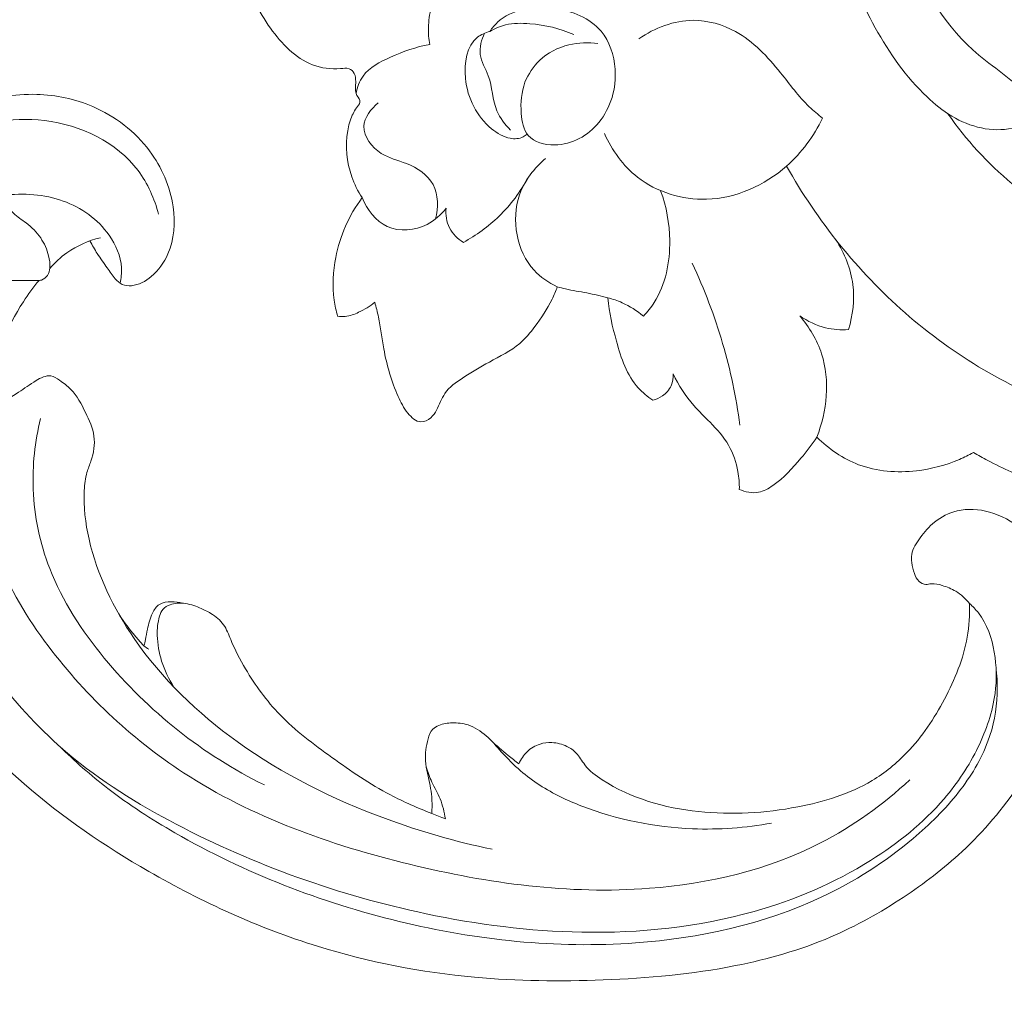
# Model space of a CAD drawing. Units: centimetres. Extents: x 29 to 196, y 673 to 909.
# Drawn here: x 123 to 128, y 791 to 796 of the extents above; entities that cross this region are included whole.
import ezdxf

# ---------------------------------------------------------------- set-up
doc = ezdxf.new("R2010")
doc.units = ezdxf.units.CM
doc.header["$MEASUREMENT"] = 0
doc.layers.add('layer 1', color=7, linetype='Continuous')

msp = doc.modelspace()

# ---------------------------------------------------------------- linework, layer by layer
at = {"layer": 'layer 1', "color": 250, "lineweight": 20}
for points, knots in [([(29.40721, 673.08453), (29.40721, 673.08453), (29.40721, 909.27022), (29.40721, 909.27022), (29.40721, 909.27022), (29.40721, 909.27022), (196.40722, 909.27022), (196.40722, 909.27022), (196.40722, 909.27022), (196.40722, 909.27022), (196.40722, 673.08453), (196.40722, 673.08453), (196.40722, 673.08453), (196.40722, 673.08453), (29.40721, 673.08453), (29.40721, 673.08453)], [0, 0, 0, 0, 0.2, 0.2, 0.2, 0.2, 0.4, 0.4, 0.4, 0.4, 0.6, 0.6, 0.6, 0.6, 1, 1, 1, 1]), ([(127.26402, 797.37243), (127.26319, 797.51425), (127.30035, 797.6622), (127.37494, 797.78169), (127.37494, 797.78169), (127.43297, 797.87486), (127.51374, 797.95072), (127.61894, 798.00249), (127.61894, 798.00249), (127.70294, 798.04394), (127.80257, 798.06991), (127.88233, 798.01516), (127.88233, 798.01516), (127.92636, 797.98487), (127.96425, 797.92998), (127.95073, 797.88552), (127.95073, 797.88552), (127.94488, 797.86659), (127.92981, 797.84962), (127.91256, 797.83679), (127.91256, 797.83679), (127.88743, 797.81812), (127.85777, 797.80858), (127.83356, 797.79314), (127.83356, 797.79314), (127.74977, 797.73998), (127.73057, 797.61768), (127.72058, 797.50162), (127.72058, 797.50162), (127.69244, 797.17331), (127.7392, 796.89495), (127.85113, 796.62237), (127.85113, 796.62237), (127.93246, 796.42435), (128.04819, 796.22942), (128.21724, 796.08862), (128.21724, 796.08862), (128.30795, 796.01301), (128.41412, 795.95303), (128.47518, 795.85576), (128.47518, 795.85576), (128.49147, 795.8298), (128.50457, 795.80125), (128.51594, 795.77249)], [0, 0, 0, 0, 0.0833333, 0.0833333, 0.0833333, 0.0833333, 0.1666667, 0.1666667, 0.1666667, 0.1666667, 0.25, 0.25, 0.25, 0.25, 0.3333333, 0.3333333, 0.3333333, 0.3333333, 0.4166667, 0.4166667, 0.4166667, 0.4166667, 0.5, 0.5, 0.5, 0.5, 0.5833333, 0.5833333, 0.5833333, 0.5833333, 0.6666667, 0.6666667, 0.6666667, 0.6666667, 0.75, 0.75, 0.75, 0.75, 0.8333333, 0.8333333, 0.8333333, 0.8333333, 1, 1, 1, 1]), ([(128.51594, 795.77249), (128.47773, 795.74573), (128.43487, 795.72383), (128.38934, 795.7129), (128.38934, 795.7129), (128.28694, 795.68806), (128.17151, 795.71864), (128.07845, 795.7736), (128.07845, 795.7736), (128.03093, 795.8017), (127.98922, 795.83619), (127.95033, 795.87324), (127.95033, 795.87324), (127.73487, 796.07814), (127.60388, 796.36064), (127.49737, 796.64942), (127.49737, 796.64942), (127.41551, 796.87117), (127.3481, 797.09664), (127.37051, 797.3266), (127.37051, 797.3266), (127.38615, 797.48685), (127.44526, 797.64923), (127.55415, 797.76719), (127.55415, 797.76719), (127.60238, 797.81941), (127.66027, 797.86291), (127.7268, 797.88819), (127.7268, 797.88819), (127.77176, 797.90526), (127.82071, 797.91404), (127.86828, 797.9086), (127.86828, 797.9086), (127.89667, 797.9054), (127.92455, 797.89713), (127.95073, 797.88552)], [0, 0, 0, 0, 0.1, 0.1, 0.1, 0.1, 0.2, 0.2, 0.2, 0.2, 0.3, 0.3, 0.3, 0.3, 0.4, 0.4, 0.4, 0.4, 0.5, 0.5, 0.5, 0.5, 0.6, 0.6, 0.6, 0.6, 0.7, 0.7, 0.7, 0.7, 0.8, 0.8, 0.8, 0.8, 1, 1, 1, 1]), ([(125.02278, 795.83823), (125.02394, 795.84342), (125.0248, 795.84902), (125.02402, 795.85411), (125.02402, 795.85411), (125.02209, 795.8674), (125.00931, 795.87787), (125.00446, 795.89068), (125.00446, 795.89068), (125.00111, 795.89959), (125.00162, 795.90972), (125.00208, 795.91943), (125.00208, 795.91943), (125.00243, 795.93058), (125.00267, 795.94138), (125.00267, 795.9525), (125.00267, 795.9525), (125.00256, 795.9667), (125.00218, 795.98158), (124.99545, 795.9942), (124.99545, 795.9942), (124.98978, 796.00498), (124.97954, 796.01413), (124.96824, 796.01828), (124.96824, 796.01828), (124.95474, 796.02314), (124.93984, 796.02084), (124.92497, 796.01946), (124.92497, 796.01946), (124.87492, 796.01488), (124.82547, 796.02177), (124.78035, 796.03909), (124.78035, 796.03909), (124.69184, 796.07329), (124.62016, 796.14832), (124.56315, 796.22761), (124.56315, 796.22761), (124.5319, 796.27095), (124.50518, 796.31564), (124.48407, 796.36353)], [0, 0, 0, 0, 0.0909091, 0.0909091, 0.0909091, 0.0909091, 0.1818182, 0.1818182, 0.1818182, 0.1818182, 0.2727273, 0.2727273, 0.2727273, 0.2727273, 0.3636364, 0.3636364, 0.3636364, 0.3636364, 0.4545455, 0.4545455, 0.4545455, 0.4545455, 0.5454545, 0.5454545, 0.5454545, 0.5454545, 0.6363636, 0.6363636, 0.6363636, 0.6363636, 0.7272727, 0.7272727, 0.7272727, 0.7272727, 0.8181818, 0.8181818, 0.8181818, 0.8181818, 1, 1, 1, 1]), ([(125.87612, 795.94849), (125.85798, 795.89805), (125.85261, 795.84485), (125.85676, 795.78864), (125.85676, 795.78864), (125.85993, 795.74711), (125.86823, 795.70384), (125.8931, 795.67479), (125.8931, 795.67479), (125.92308, 795.63995), (125.97698, 795.6255), (126.02798, 795.62575), (126.02798, 795.62575), (126.1197, 795.62615), (126.20159, 795.67392), (126.257, 795.74154), (126.257, 795.74154), (126.31913, 795.81715), (126.34815, 795.91759), (126.34098, 796.01709), (126.34098, 796.01709), (126.33594, 796.08866), (126.31223, 796.1597), (126.26835, 796.21236), (126.26835, 796.21236), (126.21148, 796.28051), (126.12094, 796.31782), (126.02605, 796.33002), (126.02605, 796.33002), (125.91952, 796.34371), (125.80757, 796.32566), (125.73468, 796.25791), (125.73468, 796.25791), (125.71979, 796.24399), (125.70648, 796.22801), (125.69465, 796.21128)], [0, 0, 0, 0, 0.1, 0.1, 0.1, 0.1, 0.2, 0.2, 0.2, 0.2, 0.3, 0.3, 0.3, 0.3, 0.4, 0.4, 0.4, 0.4, 0.5, 0.5, 0.5, 0.5, 0.6, 0.6, 0.6, 0.6, 0.7, 0.7, 0.7, 0.7, 0.8, 0.8, 0.8, 0.8, 1, 1, 1, 1]), ([(125.38448, 796.14321), (125.37953, 796.172), (125.37716, 796.20139), (125.37783, 796.23061), (125.37783, 796.23061), (125.37868, 796.26514), (125.38367, 796.29972), (125.39234, 796.33297)], [0, 0, 0, 0, 0.3333333, 0.3333333, 0.3333333, 0.3333333, 1, 1, 1, 1]), ([(125.69465, 796.21128), (125.71974, 796.22575), (125.74698, 796.23759), (125.77524, 796.24453), (125.77524, 796.24453), (125.81578, 796.25439), (125.85837, 796.25408), (125.90063, 796.2506), (125.90063, 796.2506), (125.97935, 796.2441), (126.05682, 796.22664), (126.12831, 796.19483)], [0, 0, 0, 0, 0.25, 0.25, 0.25, 0.25, 0.5, 0.5, 0.5, 0.5, 1, 1, 1, 1]), ([(126.46418, 796.17279), (126.54475, 796.22928), (126.64407, 796.26791), (126.74384, 796.2682), (126.74384, 796.2682), (126.81972, 796.26848), (126.89569, 796.24658), (126.96224, 796.21006), (126.96224, 796.21006), (127.05429, 796.15951), (127.128, 796.08087), (127.19429, 795.99826), (127.19429, 795.99826), (127.2428, 795.93781), (127.28733, 795.87516), (127.34268, 795.82239), (127.34268, 795.82239), (127.3642, 795.80174), (127.38743, 795.78266), (127.41112, 795.76445)], [0, 0, 0, 0, 0.1666667, 0.1666667, 0.1666667, 0.1666667, 0.3333333, 0.3333333, 0.3333333, 0.3333333, 0.5, 0.5, 0.5, 0.5, 0.6666667, 0.6666667, 0.6666667, 0.6666667, 1, 1, 1, 1]), ([(125.69465, 796.21128), (125.67206, 796.20468), (125.64942, 796.19489), (125.63113, 796.18062), (125.63113, 796.18062), (125.5745, 796.13632), (125.561, 796.04915), (125.56888, 795.96966), (125.56888, 795.96966), (125.57943, 795.8643), (125.62755, 795.77232), (125.7038, 795.70904), (125.7038, 795.70904), (125.73196, 795.68569), (125.76397, 795.6662), (125.80023, 795.65986), (125.80023, 795.65986), (125.82289, 795.65589), (125.84714, 795.65707), (125.86705, 795.66728), (125.86705, 795.66728), (125.87452, 795.67103), (125.88138, 795.67622), (125.8876, 795.68191)], [0, 0, 0, 0, 0.1428571, 0.1428571, 0.1428571, 0.1428571, 0.2857143, 0.2857143, 0.2857143, 0.2857143, 0.4285714, 0.4285714, 0.4285714, 0.4285714, 0.5714286, 0.5714286, 0.5714286, 0.5714286, 0.7142857, 0.7142857, 0.7142857, 0.7142857, 1, 1, 1, 1]), ([(125.66723, 796.20145), (125.65154, 796.16796), (125.64032, 796.12869), (125.64516, 796.09235), (125.64516, 796.09235), (125.65036, 796.05441), (125.67317, 796.01984), (125.68682, 795.98274), (125.68682, 795.98274), (125.70843, 795.92373), (125.70705, 795.85832), (125.73105, 795.80179), (125.73105, 795.80179), (125.74692, 795.76476), (125.77361, 795.73155), (125.80139, 795.70184)], [0, 0, 0, 0, 0.2, 0.2, 0.2, 0.2, 0.4, 0.4, 0.4, 0.4, 0.6, 0.6, 0.6, 0.6, 1, 1, 1, 1]), ([(125.00446, 795.89068), (125.0108, 795.92238), (125.02216, 795.95443), (125.04052, 795.98038), (125.04052, 795.98038), (125.0731, 796.02669), (125.12783, 796.05384), (125.18178, 796.07774), (125.18178, 796.07774), (125.24859, 796.10741), (125.31426, 796.13202), (125.38448, 796.14321)], [0, 0, 0, 0, 0.25, 0.25, 0.25, 0.25, 0.5, 0.5, 0.5, 0.5, 1, 1, 1, 1]), ([(125.87612, 795.94849), (125.89332, 795.99048), (125.9185, 796.03018), (125.95126, 796.06171), (125.95126, 796.06171), (125.99254, 796.10134), (126.04591, 796.12795), (126.10198, 796.1416), (126.10198, 796.1416), (126.15135, 796.15361), (126.20284, 796.15551), (126.25266, 796.14814)], [0, 0, 0, 0, 0.25, 0.25, 0.25, 0.25, 0.5, 0.5, 0.5, 0.5, 1, 1, 1, 1]), ([(123.63197, 795.1311), (123.64371, 795.10877), (123.65606, 795.08683), (123.66964, 795.06565), (123.66964, 795.06565), (123.68575, 795.04036), (123.70365, 795.01613), (123.7208, 794.99168), (123.7208, 794.99168), (123.73397, 794.97277), (123.74679, 794.9538), (123.76216, 794.93609), (123.76216, 794.93609), (123.77256, 794.92414), (123.78414, 794.91287), (123.79804, 794.90647), (123.79804, 794.90647), (123.81266, 794.89974), (123.82976, 794.89848), (123.84626, 794.90001), (123.84626, 794.90001), (123.88425, 794.90368), (123.91883, 794.92261), (123.94819, 794.94697), (123.94819, 794.94697), (123.98608, 794.97856), (124.01506, 795.01934), (124.03441, 795.06404), (124.03441, 795.06404), (124.06704, 795.13906), (124.07221, 795.22497), (124.06044, 795.3069), (124.06044, 795.3069), (124.04535, 795.41207), (124.00232, 795.51079), (123.93945, 795.59477), (123.93945, 795.59477), (123.86435, 795.69516), (123.76094, 795.77444), (123.64611, 795.82364), (123.64611, 795.82364), (123.55495, 795.86281), (123.45651, 795.88298), (123.35721, 795.8862), (123.35721, 795.8862), (123.242, 795.88992), (123.12562, 795.87091), (123.01863, 795.82876), (123.01863, 795.82876), (122.89397, 795.77958), (122.78221, 795.69898), (122.68619, 795.60369), (122.68619, 795.60369), (122.50145, 795.42002), (122.37531, 795.18151), (122.29963, 794.93224), (122.29963, 794.93224), (122.26081, 794.80471), (122.23525, 794.67424), (122.2259, 794.5427), (122.2259, 794.5427), (122.21486, 794.38755), (122.22631, 794.23091), (122.24793, 794.07614), (122.24793, 794.07614), (122.26284, 793.96962), (122.28252, 793.86391), (122.31471, 793.76186), (122.31471, 793.76186), (122.35812, 793.62467), (122.42428, 793.49387), (122.50444, 793.37484)], [0, 0, 0, 0, 0.0526316, 0.0526316, 0.0526316, 0.0526316, 0.1052632, 0.1052632, 0.1052632, 0.1052632, 0.1578947, 0.1578947, 0.1578947, 0.1578947, 0.2105263, 0.2105263, 0.2105263, 0.2105263, 0.2631579, 0.2631579, 0.2631579, 0.2631579, 0.3157895, 0.3157895, 0.3157895, 0.3157895, 0.3684211, 0.3684211, 0.3684211, 0.3684211, 0.4210526, 0.4210526, 0.4210526, 0.4210526, 0.4736842, 0.4736842, 0.4736842, 0.4736842, 0.5263158, 0.5263158, 0.5263158, 0.5263158, 0.5789474, 0.5789474, 0.5789474, 0.5789474, 0.6315789, 0.6315789, 0.6315789, 0.6315789, 0.6842105, 0.6842105, 0.6842105, 0.6842105, 0.7368421, 0.7368421, 0.7368421, 0.7368421, 0.7894737, 0.7894737, 0.7894737, 0.7894737, 0.8421053, 0.8421053, 0.8421053, 0.8421053, 0.8947368, 0.8947368, 0.8947368, 0.8947368, 1, 1, 1, 1]), ([(125.03579, 795.35389), (125.01391, 795.38741), (124.99577, 795.42344), (124.98245, 795.46143), (124.98245, 795.46143), (124.95604, 795.53695), (124.94859, 795.61981), (124.96165, 795.69855), (124.96165, 795.69855), (124.96626, 795.72626), (124.97344, 795.75343), (124.98509, 795.77874), (124.98509, 795.77874), (124.99482, 795.80017), (125.00784, 795.8201), (125.02278, 795.83823)], [0, 0, 0, 0, 0.2, 0.2, 0.2, 0.2, 0.4, 0.4, 0.4, 0.4, 0.6, 0.6, 0.6, 0.6, 1, 1, 1, 1]), ([(125.41487, 795.24391), (125.42876, 795.3013), (125.42974, 795.36918), (125.40201, 795.42106), (125.40201, 795.42106), (125.37476, 795.47216), (125.31963, 795.50765), (125.26428, 795.5297), (125.26428, 795.5297), (125.22011, 795.54725), (125.17592, 795.55618), (125.13499, 795.58229), (125.13499, 795.58229), (125.0864, 795.61324), (125.04249, 795.6684), (125.04466, 795.72166), (125.04466, 795.72166), (125.04646, 795.76755), (125.08253, 795.81212), (125.11864, 795.84258)], [0, 0, 0, 0, 0.1666667, 0.1666667, 0.1666667, 0.1666667, 0.3333333, 0.3333333, 0.3333333, 0.3333333, 0.5, 0.5, 0.5, 0.5, 0.6666667, 0.6666667, 0.6666667, 0.6666667, 1, 1, 1, 1]), ([(128.05778, 795.78643), (128.1518, 795.65309), (128.26242, 795.53031), (128.38894, 795.42588), (128.38894, 795.42588), (128.60284, 795.24948), (128.86232, 795.12563), (129.12824, 795.05785), (129.12824, 795.05785), (129.30513, 795.01285), (129.48482, 794.99266), (129.67299, 795.00696), (129.67299, 795.00696), (129.766, 795.01403), (129.86108, 795.02954), (129.93205, 795.08113), (129.93205, 795.08113), (129.97677, 795.11369), (130.01192, 795.1606), (130.05189, 795.20111), (130.05189, 795.20111), (130.06286, 795.21225), (130.07413, 795.22286), (130.08686, 795.23157), (130.08686, 795.23157), (130.11849, 795.25312), (130.15906, 795.26326), (130.19752, 795.26355)], [0, 0, 0, 0, 0.125, 0.125, 0.125, 0.125, 0.25, 0.25, 0.25, 0.25, 0.375, 0.375, 0.375, 0.375, 0.5, 0.5, 0.5, 0.5, 0.625, 0.625, 0.625, 0.625, 0.75, 0.75, 0.75, 0.75, 1, 1, 1, 1]), ([(123.98626, 795.26813), (123.9644, 795.34838), (123.9302, 795.42708), (123.8804, 795.49362), (123.8804, 795.49362), (123.77056, 795.64045), (123.58488, 795.72809), (123.39713, 795.75124), (123.39713, 795.75124), (123.22404, 795.77259), (123.04909, 795.73914), (122.89924, 795.65997), (122.89924, 795.65997), (122.7678, 795.59048), (122.65576, 795.48597), (122.55903, 795.37212), (122.55903, 795.37212), (122.52295, 795.3295), (122.48894, 795.28562), (122.45773, 795.2397)], [0, 0, 0, 0, 0.1666667, 0.1666667, 0.1666667, 0.1666667, 0.3333333, 0.3333333, 0.3333333, 0.3333333, 0.5, 0.5, 0.5, 0.5, 0.6666667, 0.6666667, 0.6666667, 0.6666667, 1, 1, 1, 1]), ([(127.41112, 795.76445), (127.36629, 795.67138), (127.30384, 795.58605), (127.22533, 795.51675), (127.22533, 795.51675), (127.11213, 795.41694), (126.96532, 795.35031), (126.81319, 795.34581), (126.81319, 795.34581), (126.68639, 795.34206), (126.55598, 795.3814), (126.45662, 795.45954), (126.45662, 795.45954), (126.38212, 795.51811), (126.32509, 795.59839), (126.28633, 795.68383)], [0, 0, 0, 0, 0.2, 0.2, 0.2, 0.2, 0.4, 0.4, 0.4, 0.4, 0.6, 0.6, 0.6, 0.6, 1, 1, 1, 1]), ([(126.04291, 794.89438), (125.99862, 794.91536), (125.9563, 794.94294), (125.92262, 794.97947), (125.92262, 794.97947), (125.83215, 795.07751), (125.8042, 795.24033), (125.84773, 795.36779), (125.84773, 795.36779), (125.87338, 795.44299), (125.92398, 795.50589), (125.98238, 795.55623)], [0, 0, 0, 0, 0.25, 0.25, 0.25, 0.25, 0.5, 0.5, 0.5, 0.5, 1, 1, 1, 1]), ([(129.50161, 794.10572), (129.22917, 794.11474), (128.9555, 794.16327), (128.69643, 794.25455), (128.69643, 794.25455), (128.38184, 794.36548), (128.0887, 794.5394), (127.83662, 794.7601), (127.83662, 794.7601), (127.59106, 794.97498), (127.38442, 795.23436), (127.22533, 795.51675)], [0, 0, 0, 0, 0.25, 0.25, 0.25, 0.25, 0.5, 0.5, 0.5, 0.5, 1, 1, 1, 1]), ([(125.89262, 795.45686), (125.85237, 795.38402), (125.8018, 795.31634), (125.74203, 795.25812), (125.74203, 795.25812), (125.68741, 795.205), (125.62511, 795.15986), (125.5585, 795.12339)], [0, 0, 0, 0, 0.3333333, 0.3333333, 0.3333333, 0.3333333, 1, 1, 1, 1]), ([(123.78714, 794.91271), (123.79299, 794.9385), (123.79598, 794.96524), (123.79465, 794.99164), (123.79465, 794.99164), (123.79154, 795.05198), (123.76609, 795.11047), (123.73054, 795.1607), (123.73054, 795.1607), (123.67244, 795.24285), (123.58722, 795.30292), (123.49408, 795.3365), (123.49408, 795.3365), (123.39586, 795.37194), (123.28872, 795.37772), (123.18438, 795.36643), (123.18438, 795.36643), (123.09191, 795.35635), (123.0017, 795.33285), (122.91766, 795.29437), (122.91766, 795.29437), (122.79889, 795.24), (122.6926, 795.15572), (122.60802, 795.05492), (122.60802, 795.05492), (122.53633, 794.96948), (122.48018, 794.87206), (122.43866, 794.76891), (122.43866, 794.76891), (122.40389, 794.68234), (122.37947, 794.59175), (122.36621, 794.49985)], [0, 0, 0, 0, 0.1111111, 0.1111111, 0.1111111, 0.1111111, 0.2222222, 0.2222222, 0.2222222, 0.2222222, 0.3333333, 0.3333333, 0.3333333, 0.3333333, 0.4444444, 0.4444444, 0.4444444, 0.4444444, 0.5555556, 0.5555556, 0.5555556, 0.5555556, 0.6666667, 0.6666667, 0.6666667, 0.6666667, 0.7777778, 0.7777778, 0.7777778, 0.7777778, 1, 1, 1, 1]), ([(126.57588, 795.38983), (126.60599, 795.30807), (126.62166, 795.22159), (126.62269, 795.13313), (126.62269, 795.13313), (126.62403, 795.0209), (126.602, 794.90553), (126.54262, 794.81346), (126.54262, 794.81346), (126.52651, 794.78836), (126.50763, 794.76504), (126.48718, 794.74341)], [0, 0, 0, 0, 0.25, 0.25, 0.25, 0.25, 0.5, 0.5, 0.5, 0.5, 1, 1, 1, 1]), ([(124.90927, 794.74232), (124.90143, 794.76962), (124.89524, 794.79757), (124.89128, 794.82574), (124.89128, 794.82574), (124.88108, 794.89876), (124.88546, 794.97369), (124.89969, 795.04601), (124.89969, 795.04601), (124.91062, 795.10135), (124.92733, 795.15511), (124.94985, 795.2064), (124.94985, 795.2064), (124.97284, 795.25857), (125.00186, 795.30818), (125.03579, 795.35389)], [0, 0, 0, 0, 0.2, 0.2, 0.2, 0.2, 0.4, 0.4, 0.4, 0.4, 0.6, 0.6, 0.6, 0.6, 1, 1, 1, 1]), ([(125.46864, 795.29927), (125.44284, 795.26528), (125.41058, 795.23604), (125.37153, 795.21609), (125.37153, 795.21609), (125.30862, 795.18399), (125.22825, 795.17595), (125.16538, 795.20494), (125.16538, 795.20494), (125.10566, 795.23247), (125.0617, 795.2934), (125.03579, 795.35389)], [0, 0, 0, 0, 0.25, 0.25, 0.25, 0.25, 0.5, 0.5, 0.5, 0.5, 1, 1, 1, 1]), ([(128.16943, 793.26129), (128.18584, 793.24662), (128.20128, 793.23052), (128.21484, 793.21319), (128.21484, 793.21319), (128.25972, 793.15567), (128.28451, 793.0831), (128.29711, 793.00979), (128.29711, 793.00979), (128.30925, 792.9391), (128.31013, 792.8678), (128.30085, 792.7978), (128.30085, 792.7978), (128.28817, 792.70234), (128.25638, 792.60927), (128.21425, 792.52197), (128.21425, 792.52197), (128.16739, 792.42519), (128.10771, 792.33551), (128.03813, 792.25449), (128.03813, 792.25449), (127.93048, 792.1289), (127.79939, 792.02401), (127.65869, 791.93621), (127.65869, 791.93621), (127.47206, 791.81968), (127.26864, 791.73325), (127.05805, 791.67366), (127.05805, 791.67366), (126.76991, 791.59209), (126.46844, 791.56089), (126.16949, 791.5663), (126.16949, 791.5663), (125.89872, 791.57116), (125.62996, 791.60594), (125.36553, 791.6617), (125.36553, 791.6617), (124.91768, 791.75622), (124.48195, 791.91078), (124.07577, 792.12387), (124.07577, 792.12387), (123.87778, 792.22772), (123.68681, 792.3454), (123.51667, 792.48923), (123.51667, 792.48923), (123.3811, 792.60369), (123.25867, 792.73482), (123.15187, 792.8772), (123.15187, 792.8772), (123.04299, 793.02229), (122.95044, 793.17919), (122.87444, 793.34452), (122.87444, 793.34452), (122.8087, 793.48742), (122.75543, 793.63676), (122.72453, 793.79068), (122.72453, 793.79068), (122.69926, 793.91627), (122.6888, 794.04503), (122.69586, 794.17464), (122.69586, 794.17464), (122.70345, 794.31587), (122.73169, 794.45808), (122.79505, 794.58285), (122.79505, 794.58285), (122.84262, 794.67657), (122.91004, 794.76033), (122.99441, 794.8272), (122.99441, 794.8272), (123.05494, 794.8751), (123.12417, 794.91435), (123.19794, 794.92433), (123.19794, 794.92433), (123.2369, 794.92964), (123.2772, 794.92678), (123.31677, 794.92665), (123.31677, 794.92665), (123.33095, 794.92671), (123.34513, 794.92699), (123.35945, 794.9271), (123.35945, 794.9271), (123.36705, 794.92717), (123.37475, 794.9272), (123.38188, 794.92913), (123.38188, 794.92913), (123.39432, 794.93261), (123.40546, 794.94195), (123.41259, 794.95311), (123.41259, 794.95311), (123.42011, 794.96463), (123.42339, 794.97818), (123.4247, 794.99175), (123.4247, 794.99175), (123.42666, 795.01282), (123.42369, 795.03391), (123.41851, 795.05448), (123.41851, 795.05448), (123.41021, 795.0871), (123.39635, 795.11807), (123.37764, 795.14585), (123.37764, 795.14585), (123.3575, 795.17582), (123.33174, 795.20185), (123.30288, 795.22369), (123.30288, 795.22369), (123.28079, 795.24038), (123.25683, 795.25462), (123.2372, 795.27382), (123.2372, 795.27382), (123.22483, 795.28601), (123.21421, 795.30014), (123.2046, 795.3148)], [0, 0, 0, 0, 0.0344828, 0.0344828, 0.0344828, 0.0344828, 0.0689655, 0.0689655, 0.0689655, 0.0689655, 0.1034483, 0.1034483, 0.1034483, 0.1034483, 0.137931, 0.137931, 0.137931, 0.137931, 0.1724138, 0.1724138, 0.1724138, 0.1724138, 0.2068966, 0.2068966, 0.2068966, 0.2068966, 0.2413793, 0.2413793, 0.2413793, 0.2413793, 0.2758621, 0.2758621, 0.2758621, 0.2758621, 0.3103448, 0.3103448, 0.3103448, 0.3103448, 0.3448276, 0.3448276, 0.3448276, 0.3448276, 0.3793103, 0.3793103, 0.3793103, 0.3793103, 0.4137931, 0.4137931, 0.4137931, 0.4137931, 0.4482759, 0.4482759, 0.4482759, 0.4482759, 0.4827586, 0.4827586, 0.4827586, 0.4827586, 0.5172414, 0.5172414, 0.5172414, 0.5172414, 0.5517241, 0.5517241, 0.5517241, 0.5517241, 0.5862069, 0.5862069, 0.5862069, 0.5862069, 0.6206897, 0.6206897, 0.6206897, 0.6206897, 0.6551724, 0.6551724, 0.6551724, 0.6551724, 0.6896552, 0.6896552, 0.6896552, 0.6896552, 0.7241379, 0.7241379, 0.7241379, 0.7241379, 0.7586207, 0.7586207, 0.7586207, 0.7586207, 0.7931034, 0.7931034, 0.7931034, 0.7931034, 0.8275862, 0.8275862, 0.8275862, 0.8275862, 0.862069, 0.862069, 0.862069, 0.862069, 0.8965517, 0.8965517, 0.8965517, 0.8965517, 0.9310345, 0.9310345, 0.9310345, 0.9310345, 1, 1, 1, 1]), ([(125.5585, 795.12339), (125.52909, 795.14148), (125.50229, 795.16715), (125.48651, 795.19818), (125.48651, 795.19818), (125.47091, 795.22897), (125.46608, 795.26531), (125.46864, 795.29927)], [0, 0, 0, 0, 0.3333333, 0.3333333, 0.3333333, 0.3333333, 1, 1, 1, 1]), ([(123.42444, 794.98923), (123.45057, 795.01934), (123.48022, 795.04653), (123.51284, 795.06964), (123.51284, 795.06964), (123.56473, 795.1062), (123.62436, 795.13223), (123.68555, 795.14714)], [0, 0, 0, 0, 0.3333333, 0.3333333, 0.3333333, 0.3333333, 1, 1, 1, 1]), ([(127.47979, 795.1367), (127.52453, 795.06739), (127.55682, 794.98756), (127.56727, 794.90539), (127.56727, 794.90539), (127.57722, 794.82762), (127.56764, 794.74765), (127.54478, 794.67373)], [0, 0, 0, 0, 0.3333333, 0.3333333, 0.3333333, 0.3333333, 1, 1, 1, 1]), ([(126.98445, 794.18113), (126.96555, 794.32327), (126.93591, 794.46442), (126.89553, 794.60246), (126.89553, 794.60246), (126.85422, 794.74383), (126.80153, 794.88209), (126.7388, 795.01535)], [0, 0, 0, 0, 0.3333333, 0.3333333, 0.3333333, 0.3333333, 1, 1, 1, 1]), ([(127.86169, 792.35189), (127.72296, 792.22455), (127.56807, 792.11243), (127.4004, 792.0264), (127.4004, 792.0264), (127.12851, 791.88688), (126.82277, 791.8159), (126.51795, 791.79258), (126.51795, 791.79258), (126.1018, 791.76069), (125.6875, 791.81753), (125.28114, 791.91644), (125.28114, 791.91644), (124.86967, 792.01667), (124.46655, 792.1601), (124.11519, 792.38833), (124.11519, 792.38833), (123.83945, 792.56753), (123.59565, 792.7989), (123.39779, 793.06777), (123.39779, 793.06777), (123.29102, 793.21289), (123.1977, 793.36882), (123.14481, 793.53818), (123.14481, 793.53818), (123.09275, 793.70476), (123.07988, 793.88444), (123.0825, 794.0615), (123.0825, 794.0615), (123.08411, 794.16987), (123.09154, 794.27726), (123.11264, 794.38307), (123.11264, 794.38307), (123.14326, 794.53638), (123.20278, 794.68638), (123.28824, 794.81751), (123.28824, 794.81751), (123.31321, 794.85571), (123.3403, 794.8923), (123.36933, 794.92735)], [0, 0, 0, 0, 0.0909091, 0.0909091, 0.0909091, 0.0909091, 0.1818182, 0.1818182, 0.1818182, 0.1818182, 0.2727273, 0.2727273, 0.2727273, 0.2727273, 0.3636364, 0.3636364, 0.3636364, 0.3636364, 0.4545455, 0.4545455, 0.4545455, 0.4545455, 0.5454545, 0.5454545, 0.5454545, 0.5454545, 0.6363636, 0.6363636, 0.6363636, 0.6363636, 0.7272727, 0.7272727, 0.7272727, 0.7272727, 0.8181818, 0.8181818, 0.8181818, 0.8181818, 1, 1, 1, 1]), ([(126.04291, 794.89438), (126.03477, 794.87253), (126.02567, 794.85096), (126.01544, 794.83002), (126.01544, 794.83002), (125.99123, 794.78008), (125.96082, 794.73343), (125.92725, 794.68889), (125.92725, 794.68889), (125.90359, 794.6577), (125.87855, 794.62746), (125.84918, 794.60235), (125.84918, 794.60235), (125.8029, 794.56264), (125.74619, 794.5356), (125.69214, 794.50644), (125.69214, 794.50644), (125.64503, 794.48088), (125.59985, 794.45365), (125.55424, 794.4237), (125.55424, 794.4237), (125.52001, 794.40127), (125.4855, 794.37724), (125.46306, 794.34446), (125.46306, 794.34446), (125.44525, 794.3183), (125.43507, 794.28666), (125.41975, 794.25826), (125.41975, 794.25826), (125.41208, 794.24398), (125.40316, 794.23051), (125.39062, 794.21942), (125.39062, 794.21942), (125.37632, 794.20685), (125.35736, 794.19737), (125.33959, 794.19779), (125.33959, 794.19779), (125.31374, 794.19853), (125.29023, 794.22042), (125.27194, 794.24293), (125.27194, 794.24293), (125.24951, 794.27047), (125.23485, 794.29907), (125.22169, 794.32884), (125.22169, 794.32884), (125.18765, 794.40555), (125.16314, 794.48987), (125.14764, 794.57433), (125.14764, 794.57433), (125.13769, 794.62921), (125.13146, 794.68419), (125.12007, 794.73847), (125.12007, 794.73847), (125.11472, 794.76403), (125.1082, 794.78946), (125.10131, 794.81472)], [0, 0, 0, 0, 0.0666667, 0.0666667, 0.0666667, 0.0666667, 0.1333333, 0.1333333, 0.1333333, 0.1333333, 0.2, 0.2, 0.2, 0.2, 0.2666667, 0.2666667, 0.2666667, 0.2666667, 0.3333333, 0.3333333, 0.3333333, 0.3333333, 0.4, 0.4, 0.4, 0.4, 0.4666667, 0.4666667, 0.4666667, 0.4666667, 0.5333333, 0.5333333, 0.5333333, 0.5333333, 0.6, 0.6, 0.6, 0.6, 0.6666667, 0.6666667, 0.6666667, 0.6666667, 0.7333333, 0.7333333, 0.7333333, 0.7333333, 0.8, 0.8, 0.8, 0.8, 0.8666667, 0.8666667, 0.8666667, 0.8666667, 1, 1, 1, 1]), ([(126.30336, 794.83727), (126.26776, 794.84653), (126.232, 794.85566), (126.19582, 794.86257), (126.19582, 794.86257), (126.15893, 794.86956), (126.12154, 794.87427), (126.085, 794.88294), (126.085, 794.88294), (126.07089, 794.88631), (126.05685, 794.89024), (126.04291, 794.89438)], [0, 0, 0, 0, 0.25, 0.25, 0.25, 0.25, 0.5, 0.5, 0.5, 0.5, 1, 1, 1, 1]), ([(126.48718, 794.74341), (126.45393, 794.77105), (126.41672, 794.79448), (126.37712, 794.81202), (126.37712, 794.81202), (126.3533, 794.82255), (126.32858, 794.83098), (126.30336, 794.83727)], [0, 0, 0, 0, 0.3333333, 0.3333333, 0.3333333, 0.3333333, 1, 1, 1, 1]), ([(126.53513, 794.30986), (126.50822, 794.32798), (126.48236, 794.34882), (126.46061, 794.3727), (126.46061, 794.3727), (126.40138, 794.43802), (126.37235, 794.52656), (126.34823, 794.61333), (126.34823, 794.61333), (126.32734, 794.68807), (126.31014, 794.76148), (126.30336, 794.83727)], [0, 0, 0, 0, 0.25, 0.25, 0.25, 0.25, 0.5, 0.5, 0.5, 0.5, 1, 1, 1, 1]), ([(125.10131, 794.81472), (125.07617, 794.79376), (125.04796, 794.77713), (125.01798, 794.76292), (125.01798, 794.76292), (124.99591, 794.75256), (124.97293, 794.74338), (124.94888, 794.74096), (124.94888, 794.74096), (124.93574, 794.73965), (124.92228, 794.74037), (124.90927, 794.74232)], [0, 0, 0, 0, 0.25, 0.25, 0.25, 0.25, 0.5, 0.5, 0.5, 0.5, 1, 1, 1, 1]), ([(127.29308, 794.74518), (127.34169, 794.68707), (127.38257, 794.62047), (127.40618, 794.54809), (127.40618, 794.54809), (127.4511, 794.4104), (127.43368, 794.25181), (127.38186, 794.11857)], [0, 0, 0, 0, 0.3333333, 0.3333333, 0.3333333, 0.3333333, 1, 1, 1, 1]), ([(127.54478, 794.67373), (127.50548, 794.67077), (127.46548, 794.67346), (127.4269, 794.68281), (127.4269, 794.68281), (127.37892, 794.6945), (127.33319, 794.71653), (127.29308, 794.74518)], [0, 0, 0, 0, 0.3333333, 0.3333333, 0.3333333, 0.3333333, 1, 1, 1, 1]), ([(125.70609, 791.99472), (125.51911, 792.03267), (125.33543, 792.08593), (125.15604, 792.15206), (125.15604, 792.15206), (124.8858, 792.25172), (124.62548, 792.38059), (124.39137, 792.54897), (124.39137, 792.54897), (124.18733, 792.69573), (124.00311, 792.87248), (123.86001, 793.08068), (123.86001, 793.08068), (123.75305, 793.23631), (123.66896, 793.40947), (123.62701, 793.59331), (123.62701, 793.59331), (123.60825, 793.67556), (123.59791, 793.75992), (123.60223, 793.84468), (123.60223, 793.84468), (123.60379, 793.87602), (123.6074, 793.90753), (123.61636, 793.93728), (123.61636, 793.93728), (123.62218, 793.95693), (123.63044, 793.97592), (123.63706, 793.99564), (123.63706, 793.99564), (123.65098, 794.03709), (123.65824, 794.08199), (123.65261, 794.12438), (123.65261, 794.12438), (123.64702, 794.16686), (123.62852, 794.20673), (123.60899, 794.2463), (123.60899, 794.2463), (123.58772, 794.28929), (123.56512, 794.332), (123.533, 794.36509), (123.533, 794.36509), (123.51594, 794.38268), (123.49612, 794.39758), (123.47478, 794.41228), (123.47478, 794.41228), (123.46066, 794.42207), (123.44592, 794.43171), (123.43033, 794.43437), (123.43033, 794.43437), (123.40524, 794.43859), (123.37803, 794.42478), (123.35366, 794.41023), (123.35366, 794.41023), (123.32099, 794.39066), (123.29352, 794.36972), (123.26348, 794.35016), (123.26348, 794.35016), (123.21848, 794.3208), (123.16776, 794.29458), (123.13261, 794.25352), (123.13261, 794.25352), (123.113, 794.23056), (123.09832, 794.20296), (123.08661, 794.17489)], [0, 0, 0, 0, 0.0588235, 0.0588235, 0.0588235, 0.0588235, 0.1176471, 0.1176471, 0.1176471, 0.1176471, 0.1764706, 0.1764706, 0.1764706, 0.1764706, 0.2352941, 0.2352941, 0.2352941, 0.2352941, 0.2941176, 0.2941176, 0.2941176, 0.2941176, 0.3529412, 0.3529412, 0.3529412, 0.3529412, 0.4117647, 0.4117647, 0.4117647, 0.4117647, 0.4705882, 0.4705882, 0.4705882, 0.4705882, 0.5294118, 0.5294118, 0.5294118, 0.5294118, 0.5882353, 0.5882353, 0.5882353, 0.5882353, 0.6470588, 0.6470588, 0.6470588, 0.6470588, 0.7058824, 0.7058824, 0.7058824, 0.7058824, 0.7647059, 0.7647059, 0.7647059, 0.7647059, 0.8235294, 0.8235294, 0.8235294, 0.8235294, 0.8823529, 0.8823529, 0.8823529, 0.8823529, 1, 1, 1, 1]), ([(126.63974, 794.44511), (126.64082, 794.42459), (126.63782, 794.4033), (126.6297, 794.38438), (126.6297, 794.38438), (126.62051, 794.36324), (126.60504, 794.34483), (126.58603, 794.33165), (126.58603, 794.33165), (126.57076, 794.32098), (126.55323, 794.31374), (126.53513, 794.30986)], [0, 0, 0, 0, 0.25, 0.25, 0.25, 0.25, 0.5, 0.5, 0.5, 0.5, 1, 1, 1, 1]), ([(126.9818, 793.84978), (126.98229, 793.88037), (126.97966, 793.91107), (126.97427, 793.94142), (126.97427, 793.94142), (126.96577, 793.98869), (126.95028, 794.03537), (126.9265, 794.0769), (126.9265, 794.0769), (126.90125, 794.12084), (126.86672, 794.15911), (126.8308, 794.19543), (126.8308, 794.19543), (126.80246, 794.22407), (126.77325, 794.25154), (126.74682, 794.2818), (126.74682, 794.2818), (126.70418, 794.33073), (126.66894, 794.38692), (126.63974, 794.44511)], [0, 0, 0, 0, 0.1666667, 0.1666667, 0.1666667, 0.1666667, 0.3333333, 0.3333333, 0.3333333, 0.3333333, 0.5, 0.5, 0.5, 0.5, 0.6666667, 0.6666667, 0.6666667, 0.6666667, 1, 1, 1, 1]), ([(124.5315, 792.32619), (124.21598, 792.4796), (123.93178, 792.70609), (123.70589, 792.97996), (123.70589, 792.97996), (123.58999, 793.12043), (123.4894, 793.27339), (123.42414, 793.44209), (123.42414, 793.44209), (123.37405, 793.57155), (123.34464, 793.71032), (123.33909, 793.84991), (123.33909, 793.84991), (123.33419, 793.97298), (123.34783, 794.09676), (123.37726, 794.21592)], [0, 0, 0, 0, 0.2, 0.2, 0.2, 0.2, 0.4, 0.4, 0.4, 0.4, 0.6, 0.6, 0.6, 0.6, 1, 1, 1, 1]), ([(127.38186, 794.11857), (127.35663, 794.08073), (127.3286, 794.04489), (127.29955, 794.01004), (127.29955, 794.01004), (127.25662, 793.95864), (127.21119, 793.90935), (127.15542, 793.87014), (127.15542, 793.87014), (127.13231, 793.85392), (127.10737, 793.83943), (127.08014, 793.83443), (127.08014, 793.83443), (127.0478, 793.82851), (127.01205, 793.836), (126.9818, 793.84978)], [0, 0, 0, 0, 0.2, 0.2, 0.2, 0.2, 0.4, 0.4, 0.4, 0.4, 0.6, 0.6, 0.6, 0.6, 1, 1, 1, 1]), ([(128.18908, 794.03983), (128.16583, 794.0269), (128.14186, 794.01507), (128.11742, 794.00451), (128.11742, 794.00451), (128.04696, 793.97416), (127.97211, 793.95408), (127.89501, 793.9454), (127.89501, 793.9454), (127.79502, 793.93394), (127.69122, 793.94165), (127.59709, 793.97707), (127.59709, 793.97707), (127.51657, 794.00746), (127.44307, 794.0582), (127.38186, 794.11857)], [0, 0, 0, 0, 0.2, 0.2, 0.2, 0.2, 0.4, 0.4, 0.4, 0.4, 0.6, 0.6, 0.6, 0.6, 1, 1, 1, 1]), ([(129.50161, 794.10572), (129.47452, 794.08059), (129.4452, 794.05704), (129.41353, 794.03849), (129.41353, 794.03849), (129.34888, 794.00063), (129.27405, 793.98347), (129.20089, 793.96153), (129.20089, 793.96153), (129.07862, 793.92462), (128.96089, 793.87416), (128.8366, 793.85996), (128.8366, 793.85996), (128.68642, 793.8428), (128.52656, 793.87871), (128.38482, 793.93988), (128.38482, 793.93988), (128.34321, 793.95789), (128.30309, 793.97806), (128.26329, 793.99912), (128.26329, 793.99912), (128.23831, 794.01229), (128.21359, 794.02579), (128.18908, 794.03983)], [0, 0, 0, 0, 0.1428571, 0.1428571, 0.1428571, 0.1428571, 0.2857143, 0.2857143, 0.2857143, 0.2857143, 0.4285714, 0.4285714, 0.4285714, 0.4285714, 0.5714286, 0.5714286, 0.5714286, 0.5714286, 0.7142857, 0.7142857, 0.7142857, 0.7142857, 1, 1, 1, 1]), ([(128.16943, 793.26129), (128.1495, 793.28589), (128.12547, 793.30774), (128.09848, 793.32401), (128.09848, 793.32401), (128.07675, 793.33713), (128.05307, 793.34664), (128.02838, 793.35441), (128.02838, 793.35441), (128.00994, 793.36023), (127.99095, 793.36509), (127.97197, 793.36292), (127.97197, 793.36292), (127.96297, 793.36195), (127.95385, 793.35926), (127.94475, 793.35954), (127.94475, 793.35954), (127.93176, 793.35993), (127.91876, 793.36636), (127.90901, 793.37538), (127.90901, 793.37538), (127.89708, 793.38638), (127.89014, 793.40137), (127.88463, 793.4166), (127.88463, 793.4166), (127.87807, 793.4346), (127.87359, 793.45309), (127.87142, 793.47207), (127.87142, 793.47207), (127.86986, 793.48584), (127.86941, 793.49988), (127.87144, 793.51334), (127.87144, 793.51334), (127.87634, 793.54504), (127.89478, 793.57368), (127.91439, 793.60026), (127.91439, 793.60026), (127.93671, 793.63044), (127.96057, 793.65795), (127.98895, 793.68089), (127.98895, 793.68089), (128.02263, 793.70802), (128.06264, 793.72877), (128.10472, 793.73904), (128.10472, 793.73904), (128.15966, 793.75227), (128.21815, 793.74765), (128.27263, 793.73221), (128.27263, 793.73221), (128.33305, 793.71509), (128.38873, 793.68484), (128.4372, 793.64568), (128.4372, 793.64568), (128.49717, 793.59726), (128.54625, 793.53521), (128.58215, 793.46705), (128.58215, 793.46705), (128.6176, 793.39986), (128.64013, 793.32666), (128.65676, 793.25208), (128.65676, 793.25208), (128.67184, 793.18401), (128.68191, 793.1148), (128.68092, 793.04566), (128.68092, 793.04566), (128.67989, 792.98104), (128.66924, 792.9165), (128.65478, 792.85301), (128.65478, 792.85301), (128.63339, 792.75842), (128.60358, 792.6661), (128.56466, 792.5779), (128.56466, 792.5779), (128.52685, 792.49238), (128.48039, 792.41056), (128.42841, 792.33255), (128.42841, 792.33255), (128.34315, 792.20451), (128.24291, 792.08632), (128.1306, 791.98194), (128.1306, 791.98194), (128.03673, 791.89457), (127.93448, 791.8168), (127.82753, 791.7461), (127.82753, 791.7461), (127.7088, 791.66757), (127.58431, 791.59789), (127.45396, 791.54195), (127.45396, 791.54195), (127.29648, 791.47457), (127.13053, 791.42728), (126.96252, 791.39387), (126.96252, 791.39387), (126.73731, 791.34902), (126.50845, 791.32887), (126.27942, 791.32021), (126.27942, 791.32021), (126.05811, 791.3119), (125.83653, 791.31436), (125.61618, 791.33437), (125.61618, 791.33437), (125.34162, 791.35948), (125.06896, 791.41184), (124.80599, 791.49361), (124.80599, 791.49361), (124.50225, 791.5879), (124.2115, 791.72132), (123.93511, 791.88018), (123.93511, 791.88018), (123.70766, 792.01086), (123.49002, 792.15862), (123.29332, 792.33059), (123.29332, 792.33059), (123.13346, 792.47021), (122.98748, 792.62571), (122.84041, 792.77929), (122.84041, 792.77929), (122.78762, 792.83435), (122.73464, 792.88927), (122.68016, 792.94279), (122.68016, 792.94279), (122.6128, 793.00883), (122.543, 793.0729), (122.46486, 793.12603), (122.46486, 793.12603), (122.42036, 793.15626), (122.37305, 793.18294), (122.32299, 793.20208), (122.32299, 793.20208), (122.27252, 793.22129), (122.21918, 793.23269), (122.16561, 793.24068), (122.16561, 793.24068), (122.14369, 793.24391), (122.12175, 793.24659), (122.09981, 793.24905), (122.09981, 793.24905), (122.07752, 793.25146), (122.05515, 793.25368), (122.03324, 793.25887), (122.03324, 793.25887), (122.0004, 793.26659), (121.96829, 793.28101), (121.94287, 793.30294), (121.94287, 793.30294), (121.92648, 793.31716), (121.91278, 793.33444), (121.90145, 793.35307), (121.90145, 793.35307), (121.88797, 793.37542), (121.87786, 793.39942), (121.86561, 793.4223), (121.86561, 793.4223), (121.85206, 793.44742), (121.83588, 793.4711), (121.82022, 793.49519), (121.82022, 793.49519), (121.80918, 793.51204), (121.7984, 793.52921), (121.7896, 793.54735), (121.7896, 793.54735), (121.78366, 793.5597), (121.7786, 793.57253), (121.77415, 793.58551)], [0, 0, 0, 0, 0.0238095, 0.0238095, 0.0238095, 0.0238095, 0.047619, 0.047619, 0.047619, 0.047619, 0.0714286, 0.0714286, 0.0714286, 0.0714286, 0.0952381, 0.0952381, 0.0952381, 0.0952381, 0.1190476, 0.1190476, 0.1190476, 0.1190476, 0.1428571, 0.1428571, 0.1428571, 0.1428571, 0.1666667, 0.1666667, 0.1666667, 0.1666667, 0.1904762, 0.1904762, 0.1904762, 0.1904762, 0.2142857, 0.2142857, 0.2142857, 0.2142857, 0.2380952, 0.2380952, 0.2380952, 0.2380952, 0.2619048, 0.2619048, 0.2619048, 0.2619048, 0.2857143, 0.2857143, 0.2857143, 0.2857143, 0.3095238, 0.3095238, 0.3095238, 0.3095238, 0.3333333, 0.3333333, 0.3333333, 0.3333333, 0.3571429, 0.3571429, 0.3571429, 0.3571429, 0.3809524, 0.3809524, 0.3809524, 0.3809524, 0.4047619, 0.4047619, 0.4047619, 0.4047619, 0.4285714, 0.4285714, 0.4285714, 0.4285714, 0.452381, 0.452381, 0.452381, 0.452381, 0.4761905, 0.4761905, 0.4761905, 0.4761905, 0.5, 0.5, 0.5, 0.5, 0.5238095, 0.5238095, 0.5238095, 0.5238095, 0.547619, 0.547619, 0.547619, 0.547619, 0.5714286, 0.5714286, 0.5714286, 0.5714286, 0.5952381, 0.5952381, 0.5952381, 0.5952381, 0.6190476, 0.6190476, 0.6190476, 0.6190476, 0.6428571, 0.6428571, 0.6428571, 0.6428571, 0.6666667, 0.6666667, 0.6666667, 0.6666667, 0.6904762, 0.6904762, 0.6904762, 0.6904762, 0.7142857, 0.7142857, 0.7142857, 0.7142857, 0.7380952, 0.7380952, 0.7380952, 0.7380952, 0.7619048, 0.7619048, 0.7619048, 0.7619048, 0.7857143, 0.7857143, 0.7857143, 0.7857143, 0.8095238, 0.8095238, 0.8095238, 0.8095238, 0.8333333, 0.8333333, 0.8333333, 0.8333333, 0.8571429, 0.8571429, 0.8571429, 0.8571429, 0.8809524, 0.8809524, 0.8809524, 0.8809524, 0.9047619, 0.9047619, 0.9047619, 0.9047619, 0.9285714, 0.9285714, 0.9285714, 0.9285714, 0.952381, 0.952381, 0.952381, 0.952381, 1, 1, 1, 1]), ([(124.1102, 793.26273), (124.09141, 793.26827), (124.072, 793.27025), (124.05187, 793.27014), (124.05187, 793.27014), (124.03025, 793.27015), (124.00779, 793.2678), (123.99031, 793.25683), (123.99031, 793.25683), (123.97432, 793.24672), (123.96269, 793.22927), (123.95399, 793.21125), (123.95399, 793.21125), (123.94107, 793.18439), (123.93464, 793.15635), (123.92884, 793.12802), (123.92884, 793.12802), (123.92514, 793.11037), (123.92171, 793.09261), (123.91788, 793.07491), (123.91788, 793.07491), (123.91551, 793.06435), (123.91306, 793.05383), (123.91055, 793.04344)], [0, 0, 0, 0, 0.1428571, 0.1428571, 0.1428571, 0.1428571, 0.2857143, 0.2857143, 0.2857143, 0.2857143, 0.4285714, 0.4285714, 0.4285714, 0.4285714, 0.5714286, 0.5714286, 0.5714286, 0.5714286, 0.7142857, 0.7142857, 0.7142857, 0.7142857, 1, 1, 1, 1]), ([(124.06527, 792.82987), (124.03811, 792.87124), (124.01643, 792.91672), (124.0017, 792.96422), (124.0017, 792.96422), (123.98835, 793.00725), (123.98062, 793.05202), (123.97927, 793.09708), (123.97927, 793.09708), (123.97836, 793.12998), (123.98088, 793.16297), (123.99082, 793.19513), (123.99082, 793.19513), (123.99492, 793.20832), (124.00019, 793.22141), (124.00902, 793.23146), (124.00902, 793.23146), (124.0184, 793.24226), (124.03159, 793.24957), (124.0454, 793.25463), (124.0454, 793.25463), (124.0676, 793.26269), (124.0912, 793.26464), (124.11424, 793.26244), (124.11424, 793.26244), (124.14304, 793.25962), (124.17084, 793.25023), (124.19754, 793.23913), (124.19754, 793.23913), (124.21747, 793.23077), (124.23672, 793.22141), (124.25519, 793.21008), (124.25519, 793.21008), (124.28045, 793.19459), (124.30433, 793.17556), (124.32119, 793.15169), (124.32119, 793.15169), (124.33742, 793.12886), (124.34711, 793.10176), (124.35798, 793.07533), (124.35798, 793.07533), (124.37963, 793.02251), (124.40574, 792.9725), (124.43461, 792.92399), (124.43461, 792.92399), (124.48479, 792.83938), (124.54341, 792.75885), (124.61158, 792.68828), (124.61158, 792.68828), (124.69178, 792.60501), (124.78515, 792.53555), (124.87943, 792.46786), (124.87943, 792.46786), (124.97699, 792.39771), (125.07563, 792.32948), (125.18143, 792.27415), (125.18143, 792.27415), (125.25059, 792.23803), (125.32271, 792.20748), (125.39514, 792.17811), (125.39514, 792.17811), (125.41851, 792.16863), (125.44193, 792.15925), (125.4655, 792.15023)], [0, 0, 0, 0, 0.0588235, 0.0588235, 0.0588235, 0.0588235, 0.1176471, 0.1176471, 0.1176471, 0.1176471, 0.1764706, 0.1764706, 0.1764706, 0.1764706, 0.2352941, 0.2352941, 0.2352941, 0.2352941, 0.2941176, 0.2941176, 0.2941176, 0.2941176, 0.3529412, 0.3529412, 0.3529412, 0.3529412, 0.4117647, 0.4117647, 0.4117647, 0.4117647, 0.4705882, 0.4705882, 0.4705882, 0.4705882, 0.5294118, 0.5294118, 0.5294118, 0.5294118, 0.5882353, 0.5882353, 0.5882353, 0.5882353, 0.6470588, 0.6470588, 0.6470588, 0.6470588, 0.7058824, 0.7058824, 0.7058824, 0.7058824, 0.7647059, 0.7647059, 0.7647059, 0.7647059, 0.8235294, 0.8235294, 0.8235294, 0.8235294, 0.8823529, 0.8823529, 0.8823529, 0.8823529, 1, 1, 1, 1]), ([(128.16943, 793.26129), (128.1707, 793.2032), (128.16711, 793.14456), (128.15711, 793.08729), (128.15711, 793.08729), (128.13771, 792.97577), (128.09396, 792.86913), (128.04037, 792.76814), (128.04037, 792.76814), (127.98728, 792.66803), (127.92439, 792.57344), (127.84635, 792.4924), (127.84635, 792.4924), (127.79296, 792.43699), (127.73256, 792.38792), (127.66683, 792.3484), (127.66683, 792.3484), (127.5504, 792.27837), (127.41764, 792.23845), (127.28348, 792.21266), (127.28348, 792.21266), (127.11387, 792.18008), (126.94218, 792.17007), (126.77117, 792.1885), (126.77117, 792.1885), (126.59671, 792.20729), (126.42288, 792.25564), (126.27487, 792.35159), (126.27487, 792.35159), (126.241, 792.3735), (126.20845, 792.39788), (126.18444, 792.42971), (126.18444, 792.42971), (126.16935, 792.44949), (126.15759, 792.47226), (126.14056, 792.49018), (126.14056, 792.49018), (126.12698, 792.50455), (126.11007, 792.51594), (126.09205, 792.52464), (126.09205, 792.52464), (126.06775, 792.53618), (126.04136, 792.54285), (126.01464, 792.54397), (126.01464, 792.54397), (125.99416, 792.54478), (125.97348, 792.5425), (125.9538, 792.53637), (125.9538, 792.53637), (125.9289, 792.52865), (125.90567, 792.5149), (125.88668, 792.49671), (125.88668, 792.49671), (125.86861, 792.47932), (125.85431, 792.45791), (125.84459, 792.43497)], [0, 0, 0, 0, 0.0666667, 0.0666667, 0.0666667, 0.0666667, 0.1333333, 0.1333333, 0.1333333, 0.1333333, 0.2, 0.2, 0.2, 0.2, 0.2666667, 0.2666667, 0.2666667, 0.2666667, 0.3333333, 0.3333333, 0.3333333, 0.3333333, 0.4, 0.4, 0.4, 0.4, 0.4666667, 0.4666667, 0.4666667, 0.4666667, 0.5333333, 0.5333333, 0.5333333, 0.5333333, 0.6, 0.6, 0.6, 0.6, 0.6666667, 0.6666667, 0.6666667, 0.6666667, 0.7333333, 0.7333333, 0.7333333, 0.7333333, 0.8, 0.8, 0.8, 0.8, 0.8666667, 0.8666667, 0.8666667, 0.8666667, 1, 1, 1, 1]), ([(123.93505, 793.02577), (123.92643, 793.03098), (123.9181, 793.03684), (123.91055, 793.04344), (123.91055, 793.04344), (123.89999, 793.0526), (123.89076, 793.06326), (123.88166, 793.07396), (123.88166, 793.07396), (123.84537, 793.11672), (123.81029, 793.16025), (123.78044, 793.20756)], [0, 0, 0, 0, 0.25, 0.25, 0.25, 0.25, 0.5, 0.5, 0.5, 0.5, 1, 1, 1, 1]), ([(128.30664, 792.91855), (128.31179, 792.87704), (128.31372, 792.83522), (128.31222, 792.79332), (128.31222, 792.79332), (128.30919, 792.71094), (128.29304, 792.62868), (128.26445, 792.55118), (128.26445, 792.55118), (128.22934, 792.45587), (128.17542, 792.36799), (128.11269, 792.28804), (128.11269, 792.28804), (128.0436, 792.19988), (127.96385, 792.12138), (127.87833, 792.04954), (127.87833, 792.04954), (127.73435, 791.92854), (127.57419, 791.8266), (127.40421, 791.74688), (127.40421, 791.74688), (127.10549, 791.60676), (126.77641, 791.53515), (126.44673, 791.51122), (126.44673, 791.51122), (126.0365, 791.48148), (125.62552, 791.5253), (125.22713, 791.62169), (125.22713, 791.62169), (124.82193, 791.71975), (124.42974, 791.87206), (124.06953, 792.07927), (124.06953, 792.07927), (123.94964, 792.14833), (123.83333, 792.22335), (123.72381, 792.30759), (123.72381, 792.30759), (123.63621, 792.37499), (123.55294, 792.44834), (123.47425, 792.52598)], [0, 0, 0, 0, 0.0909091, 0.0909091, 0.0909091, 0.0909091, 0.1818182, 0.1818182, 0.1818182, 0.1818182, 0.2727273, 0.2727273, 0.2727273, 0.2727273, 0.3636364, 0.3636364, 0.3636364, 0.3636364, 0.4545455, 0.4545455, 0.4545455, 0.4545455, 0.5454545, 0.5454545, 0.5454545, 0.5454545, 0.6363636, 0.6363636, 0.6363636, 0.6363636, 0.7272727, 0.7272727, 0.7272727, 0.7272727, 0.8181818, 0.8181818, 0.8181818, 0.8181818, 1, 1, 1, 1]), ([(127.14861, 792.12902), (127.01414, 792.10447), (126.87682, 792.09427), (126.73993, 792.09979), (126.73993, 792.09979), (126.54499, 792.10754), (126.35057, 792.14699), (126.16925, 792.21663), (126.16925, 792.21663), (126.13213, 792.2309), (126.09555, 792.24635), (126.05992, 792.2639), (126.05992, 792.2639), (125.98601, 792.3002), (125.91584, 792.345), (125.85338, 792.39862), (125.85338, 792.39862), (125.81843, 792.42859), (125.78593, 792.4613), (125.75506, 792.49546), (125.75506, 792.49546), (125.72925, 792.52404), (125.70469, 792.5537), (125.67555, 792.57929), (125.67555, 792.57929), (125.64812, 792.60333), (125.61663, 792.62373), (125.58218, 792.63492), (125.58218, 792.63492), (125.55622, 792.64327), (125.52866, 792.64641), (125.50125, 792.64575), (125.50125, 792.64575), (125.47728, 792.64518), (125.45352, 792.64166), (125.43105, 792.63251), (125.43105, 792.63251), (125.41982, 792.62782), (125.40886, 792.6218), (125.40055, 792.61338), (125.40055, 792.61338), (125.38776, 792.6004), (125.38127, 792.58193), (125.37608, 792.56343), (125.37608, 792.56343), (125.36543, 792.52533), (125.36038, 792.48723), (125.363, 792.4496), (125.363, 792.4496), (125.36594, 792.40711), (125.37863, 792.36504), (125.38676, 792.32261), (125.38676, 792.32261), (125.39043, 792.30306), (125.3933, 792.28344), (125.39496, 792.26358), (125.39496, 792.26358), (125.39727, 792.23521), (125.39735, 792.20652), (125.39514, 792.17811)], [0, 0, 0, 0, 0.0625, 0.0625, 0.0625, 0.0625, 0.125, 0.125, 0.125, 0.125, 0.1875, 0.1875, 0.1875, 0.1875, 0.25, 0.25, 0.25, 0.25, 0.3125, 0.3125, 0.3125, 0.3125, 0.375, 0.375, 0.375, 0.375, 0.4375, 0.4375, 0.4375, 0.4375, 0.5, 0.5, 0.5, 0.5, 0.5625, 0.5625, 0.5625, 0.5625, 0.625, 0.625, 0.625, 0.625, 0.6875, 0.6875, 0.6875, 0.6875, 0.75, 0.75, 0.75, 0.75, 0.8125, 0.8125, 0.8125, 0.8125, 0.875, 0.875, 0.875, 0.875, 1, 1, 1, 1]), ([(125.84459, 792.43497), (125.82575, 792.44888), (125.80729, 792.46316), (125.78922, 792.47781), (125.78922, 792.47781), (125.75887, 792.50241), (125.72945, 792.52812), (125.70098, 792.55494)], [0, 0, 0, 0, 0.3333333, 0.3333333, 0.3333333, 0.3333333, 1, 1, 1, 1]), ([(125.36654, 792.41935), (125.37515, 792.39252), (125.38429, 792.36566), (125.39598, 792.34006), (125.39598, 792.34006), (125.40928, 792.311), (125.42592, 792.28349), (125.43816, 792.25403), (125.43816, 792.25403), (125.45179, 792.22108), (125.45997, 792.18555), (125.4655, 792.15023)], [0, 0, 0, 0, 0.25, 0.25, 0.25, 0.25, 0.5, 0.5, 0.5, 0.5, 1, 1, 1, 1])]:
    msp.add_open_spline(points, degree=3, knots=knots, dxfattribs=at)

doc.saveas('drawing.dxf')
